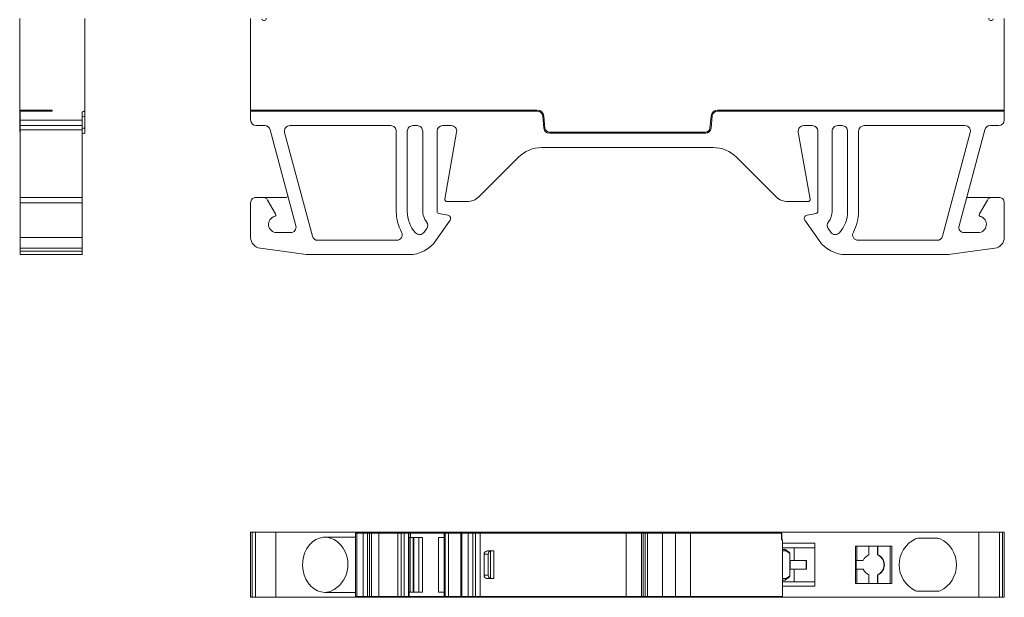
# Model space of a CAD drawing. Units: millimetres. Extents: x 2041 to 2130, y 1001 to 1106.
# Drawn here: x 2041 to 2130, y 1001 to 1053 of the extents above; entities that cross this region are included whole.
import ezdxf

# ---------------------------------------------------------------- set-up
doc = ezdxf.new("R2010")
doc.units = ezdxf.units.MM

# ---------------------------------------------------------------- blocks, each defined once
blk = doc.blocks.new('1')
at = {"color": 7, "linetype": 'Continuous', "lineweight": 15}
for p, q in [((2062.188, 1053.395), (2062.188, 1045.087)), ((2063.447, 1053.233), (2063.348, 1053.233)), ((2129.227, 1053.233), (2129.325, 1053.233)), ((2130.485, 1045.087), (2130.485, 1053.395)), ((2062.188, 1045.087), (2088.168, 1045.087)), ((2062.188, 1045.087), (2062.188, 1044.987)), ((2088.168, 1044.987), (2062.188, 1044.987)), ((2062.188, 1044.987), (2062.188, 1044.187)), ((2088.666, 1044.531), (2088.637, 1044.861)), ((2104.505, 1045.087), (2130.485, 1045.087)), ((2130.485, 1044.987), (2104.505, 1044.987)), ((2130.485, 1044.987), (2130.485, 1045.087)), ((2130.485, 1044.987), (2130.485, 1044.187)), ((2088.76, 1043.452), (2088.666, 1044.531)), ((2088.766, 1044.539), (2088.86, 1043.461)), ((2103.813, 1043.461), (2103.908, 1044.539)), ((2104.007, 1044.531), (2103.913, 1043.452)), ((2062.688, 1043.687), (2063.476, 1043.687)), ((2063.958, 1043.316), (2066.291, 1034.611)), ((2067.789, 1033.658), (2065.27, 1043.058)), ((2065.753, 1043.687), (2074.887, 1043.687)), ((2075.387, 1043.187), (2075.387, 1035.906)), ((2076.387, 1043.187), (2076.387, 1035.906)), ((2076.887, 1043.687), (2077.287, 1043.687)), ((2077.787, 1043.187), (2077.787, 1035.906)), ((2079.087, 1043.187), (2079.087, 1035.906)), ((2080.368, 1043.687), (2079.587, 1043.687)), ((2079.79, 1037.03), (2080.86, 1043.1)), ((2089.258, 1043.096), (2103.415, 1043.096)), ((2103.415, 1042.996), (2089.258, 1042.996)), ((2112.884, 1037.03), (2111.813, 1043.1)), ((2112.306, 1043.687), (2113.087, 1043.687)), ((2113.587, 1043.187), (2113.587, 1035.906)), ((2114.887, 1035.906), (2114.887, 1043.187)), ((2115.787, 1043.687), (2115.387, 1043.687)), ((2116.287, 1035.906), (2116.287, 1043.187)), ((2117.287, 1043.187), (2117.287, 1035.906)), ((2117.787, 1043.687), (2126.92, 1043.687)), ((2127.403, 1043.058), (2124.885, 1033.658)), ((2128.715, 1043.316), (2126.383, 1034.611)), ((2129.985, 1043.687), (2129.198, 1043.687)), ((2088.57, 1041.696), (2104.103, 1041.696)), ((2086.449, 1040.817), (2082.866, 1037.234)), ((2106.224, 1040.817), (2109.807, 1037.234)), ((2062.689, 1037.181), (2063.293, 1037.181)), ((2063.293, 1037.181), (2065.407, 1037.181)), ((2064.452, 1035.674), (2063.726, 1036.931)), ((2081.806, 1036.795), (2079.987, 1036.795)), ((2110.868, 1036.795), (2112.687, 1036.795)), ((2129.381, 1037.181), (2127.071, 1037.181)), ((2128.222, 1035.674), (2128.948, 1036.931)), ((2129.381, 1037.181), (2129.985, 1037.181)), ((2062.189, 1036.681), (2062.189, 1033.554)), ((2130.485, 1036.681), (2130.485, 1033.554)), ((2078.976, 1033.266), (2080.259, 1035.098)), ((2080.065, 1035.566), (2079.252, 1035.709)), ((2112.415, 1035.098), (2113.698, 1033.266)), ((2113.421, 1035.709), (2112.608, 1035.566)), ((2077.912, 1034.014), (2078.149, 1034.352)), ((2114.524, 1034.352), (2114.761, 1034.014)), ((2065.808, 1033.981), (2064.563, 1033.981)), ((2075.431, 1033.287), (2068.272, 1033.287)), ((2124.402, 1033.287), (2117.243, 1033.287)), ((2128.111, 1033.981), (2126.865, 1033.981)), ((2063.058, 1032.563), (2065.034, 1032.302)), ((2065.034, 1032.302), (2067.23, 1032.013)), ((2065.034, 1032.302), (2065.034, 1032.302)), ((2125.443, 1032.013), (2127.634, 1032.301)), ((2127.634, 1032.302), (2129.615, 1032.563)), ((2127.634, 1032.302), (2127.634, 1032.301)), ((2067.622, 1031.987), (2076.518, 1031.987)), ((2116.155, 1031.987), (2125.052, 1031.987))]:
    blk.add_line(p, q, dxfattribs=at)
for centre, radius, start, end in [((2063.348, 1053.383), 0.15, 180, 270), ((2063.447, 1053.383), 0.15, 270.00041, 14.00185), ((2129.227, 1053.383), 0.15, 165.9969, 269.99835), ((2129.325, 1053.383), 0.15, 269.99855, 0), ((2088.168, 1044.487), 0.6, 5.0001, 90), ((2088.168, 1044.487), 0.5, 5.0001, 90), ((2104.505, 1044.487), 0.6, 90, 174.9999), ((2104.505, 1044.487), 0.5, 90, 174.9999), ((2062.688, 1044.187), 0.5, 180, 270), ((2129.985, 1044.187), 0.5, 270, 0), ((2063.476, 1043.187), 0.5, 14.99801, 90), ((2065.753, 1043.187), 0.5, 90, 194.99904), ((2074.887, 1043.187), 0.5, 359.99967, 90.00037), ((2076.887, 1043.187), 0.5, 89.99981, 180.00018), ((2077.287, 1043.187), 0.5, 0, 90.00018), ((2079.587, 1043.187), 0.5, 90, 180), ((2080.368, 1043.187), 0.5, 350, 90), ((2089.259, 1043.496), 0.5, 185.0001, 270), ((2089.259, 1043.496), 0.4, 185.0001, 270), ((2097.142, 1043.496), 0.5, 270, 306.8699), ((2103.415, 1043.496), 0.4, 270, 354.9999), ((2103.415, 1043.496), 0.5, 270, 354.9999), ((2112.306, 1043.187), 0.5, 90, 190), ((2113.087, 1043.187), 0.5, 0, 90), ((2115.387, 1043.187), 0.5, 89.99981, 180), ((2115.787, 1043.187), 0.5, 359.99977, 89.99993), ((2117.787, 1043.187), 0.5, 90.00037, 180.00034), ((2126.92, 1043.187), 0.5, 345.00096, 90), ((2129.198, 1043.187), 0.5, 89.99998, 165.00199), ((2088.57, 1038.696), 3, 90, 134.99997), ((2104.103, 1038.696), 3, 45.00003, 90), ((2062.689, 1036.681), 0.5, 89.99999, 180), ((2063.293, 1036.681), 0.5, 29.99487, 89.99987), ((2065.407, 1037.331), 0.15, 269.99987, 14.99801), ((2079.987, 1036.995), 0.2, 170, 270), ((2081.806, 1038.295), 1.5, 270, 315), ((2110.868, 1038.295), 1.5, 225, 270), ((2112.687, 1036.995), 0.2, 270, 10), ((2129.381, 1036.681), 0.5, 90, 150.00513), ((2129.985, 1036.681), 0.5, 359.99987, 89.99998), ((2079.287, 1035.906), 3.9, 180, 208.79355), ((2079.287, 1035.906), 2.9, 180.00001, 221.98432), ((2079.287, 1035.906), 1.5, 180, 219.32044), ((2079.287, 1035.906), 0.2, 180.00022, 259.99526), ((2113.387, 1035.906), 0.2, 280.00478, 359.99957), ((2113.387, 1035.906), 1.5, 320.67956, 0), ((2113.387, 1035.906), 2.9, 318.01569, 359.99994), ((2113.387, 1035.906), 3.9, 331.20645, 0), ((2064.563, 1034.731), 0.75, 105.52379, 270), ((2064.322, 1035.599), 0.15, 285.52379, 29.99562), ((2080.013, 1035.27), 0.3, 324.9988, 79.99534), ((2112.661, 1035.27), 0.3, 100.00472, 215.0012), ((2128.111, 1034.731), 0.75, 270, 74.47621), ((2128.352, 1035.599), 0.15, 150.00478, 254.47621), ((2065.808, 1034.481), 0.5, 270.00002, 14.99794), ((2077.739, 1034.639), 0.5, 324.99866, 39.32061), ((2114.934, 1034.639), 0.5, 140.67956, 215.00138), ((2126.865, 1034.481), 0.5, 165.00199, 269.99998), ((2063.189, 1033.554), 1, 180, 262.5), ((2068.272, 1033.787), 0.5, 194.99904, 270), ((2075.431, 1033.787), 0.5, 270, 28.79355), ((2076.518, 1034.987), 3, 269.99997, 324.9988), ((2077.503, 1034.301), 0.5, 221.98432, 324.99883), ((2116.155, 1034.987), 3, 215.0012, 270), ((2115.171, 1034.301), 0.5, 215.00144, 318.0155), ((2117.243, 1033.787), 0.5, 151.20645, 270), ((2124.402, 1033.787), 0.5, 270, 345.00097), ((2129.485, 1033.554), 1, 277.49999, 0), ((2067.621, 1034.987), 3, 262.50001, 270), ((2125.052, 1034.987), 3, 270, 277.49999)]:
    blk.add_arc(centre, radius, start, end, dxfattribs=at)
blk = doc.blocks.new('2')
at = {"color": 7, "linetype": 'Continuous', "lineweight": 15}
for p, q in [((2041.264, 1045.087), (2041.264, 1053.395)), ((2047.164, 1053.395), (2047.164, 1044.949)), ((2044.214, 1045.087), (2041.264, 1045.087)), ((2041.264, 1044.539), (2041.264, 1045.087)), ((2041.314, 1044.987), (2041.314, 1044.187)), ((2041.314, 1044.987), (2044.214, 1044.987)), ((2044.214, 1044.987), (2044.214, 1045.087)), ((2046.914, 1044.187), (2046.914, 1044.837)), ((2047.164, 1044.527), (2047.164, 1044.949)), ((2041.264, 1043.461), (2041.264, 1044.539)), ((2046.914, 1044.187), (2041.314, 1044.187)), ((2041.314, 1044.187), (2041.314, 1043.687)), ((2046.914, 1043.687), (2046.914, 1044.187)), ((2047.164, 1043.449), (2047.164, 1044.527)), ((2041.264, 1043.096), (2041.264, 1043.461)), ((2041.314, 1043.096), (2041.264, 1043.096)), ((2041.314, 1043.687), (2046.914, 1043.687)), ((2041.314, 1043.687), (2041.314, 1043.316)), ((2041.314, 1043.316), (2046.914, 1043.316)), ((2041.314, 1043.316), (2041.314, 1037.181)), ((2046.914, 1043.316), (2046.914, 1043.687)), ((2046.914, 1043.316), (2046.914, 1037.181)), ((2047.164, 1042.958), (2047.164, 1043.449)), ((2046.914, 1037.181), (2041.314, 1037.181)), ((2041.314, 1037.181), (2041.314, 1036.681)), ((2046.914, 1037.181), (2046.914, 1036.681)), ((2041.314, 1036.681), (2046.914, 1036.681)), ((2041.314, 1036.681), (2041.314, 1033.554)), ((2046.914, 1033.554), (2046.914, 1036.681)), ((2046.914, 1033.554), (2041.314, 1033.554)), ((2041.314, 1033.554), (2041.314, 1032.563)), ((2046.914, 1032.563), (2046.914, 1033.554)), ((2041.314, 1032.563), (2046.914, 1032.563)), ((2041.314, 1032.302), (2041.314, 1032.563)), ((2041.314, 1032.302), (2046.914, 1032.302)), ((2041.314, 1032.302), (2041.314, 1032.301)), ((2046.914, 1032.301), (2041.314, 1032.301)), ((2041.314, 1032.013), (2041.314, 1032.301)), ((2046.914, 1032.563), (2046.914, 1032.302)), ((2046.914, 1032.301), (2046.914, 1032.302)), ((2046.914, 1032.301), (2046.914, 1032.013)), ((2046.914, 1032.013), (2041.314, 1032.013)), ((2041.314, 1031.987), (2041.314, 1032.013)), ((2041.314, 1031.987), (2046.914, 1031.987)), ((2046.914, 1031.987), (2046.914, 1032.013))]:
    blk.add_line(p, q, dxfattribs=at)
at = {"color": 8, "linetype": 'Continuous', "lineweight": 15}
for p, q in [((2041.314, 1044.539), (2041.264, 1044.539)), ((2041.314, 1043.461), (2041.264, 1043.461))]:
    blk.add_line(p, q, dxfattribs=at)
at = {"color": 7, "linetype": 'Continuous', "lineweight": 15}
for centre, radius, start, end in [((2047.064, 1044.837), 0.15, 48.18969, 180), ((2047.07, 1043.737), 0.796, 83.19504, 101.28328), ((2047.07, 1042.655), 0.799, 83.22231, 101.22874), ((2047.064, 1042.846), 0.15, 48.18969, 180)]:
    blk.add_arc(centre, radius, start, end, dxfattribs=at)
blk = doc.blocks.new('3')
at = {"color": 7, "linetype": 'Continuous', "lineweight": 15}
for p, q in [((2062.188, 980.325), (2062.188, 974.425)), ((2062.188, 980.325), (2062.341, 980.325)), ((2062.341, 980.325), (2062.341, 974.425)), ((2062.341, 980.325), (2062.637, 980.325)), ((2062.637, 980.325), (2062.637, 974.425)), ((2062.637, 980.325), (2064.485, 980.325)), ((2064.485, 980.325), (2064.485, 974.425)), ((2064.485, 980.325), (2076.325, 980.325)), ((2071.696, 979.875), (2068.929, 979.875)), ((2071.696, 980.25), (2071.696, 974.5)), ((2071.822, 980.25), (2071.696, 980.25)), ((2071.822, 974.5), (2071.822, 980.25)), ((2072.392, 980.25), (2071.822, 980.25)), ((2072.392, 980.25), (2072.392, 974.5)), ((2072.787, 980.25), (2072.392, 980.25)), ((2072.787, 974.5), (2072.787, 980.25)), ((2072.971, 980.25), (2072.787, 980.25)), ((2072.971, 974.5), (2072.971, 980.25)), ((2073.146, 980.25), (2072.971, 980.25)), ((2073.146, 974.5), (2073.146, 980.25)), ((2073.804, 980.25), (2073.146, 980.25)), ((2073.804, 974.5), (2073.804, 980.25)), ((2075.533, 980.25), (2073.804, 980.25)), ((2075.533, 980.25), (2075.533, 974.5)), ((2075.836, 980.25), (2075.533, 980.25)), ((2075.836, 980.25), (2075.836, 974.5)), ((2076.11, 980.25), (2075.836, 980.25)), ((2076.11, 974.5), (2076.11, 980.25)), ((2076.11, 980.25), (2076.486, 980.25)), ((2076.325, 980.325), (2076.325, 980.25)), ((2076.57, 980.325), (2076.325, 980.325)), ((2076.486, 980.25), (2076.486, 974.5)), ((2076.486, 980.25), (2076.528, 980.25)), ((2076.528, 974.5), (2076.528, 980.25)), ((2076.528, 980.25), (2076.671, 980.25)), ((2076.528, 979.85), (2076.671, 979.85)), ((2076.57, 980.25), (2076.57, 980.325)), ((2077.054, 980.325), (2076.57, 980.325)), ((2076.644, 974.9), (2076.644, 979.85)), ((2076.671, 980.25), (2076.671, 979.85)), ((2079.731, 980.25), (2076.671, 980.25)), ((2076.671, 979.85), (2077.763, 979.85)), ((2076.923, 974.9), (2076.923, 979.85)), ((2076.969, 974.9), (2076.969, 979.85)), ((2078.995, 980.325), (2077.054, 980.325)), ((2077.428, 979.85), (2077.428, 974.9)), ((2077.763, 979.85), (2077.763, 974.9)), ((2079.373, 980.325), (2078.995, 980.325)), ((2079.219, 974.9), (2079.219, 979.85)), ((2079.219, 979.85), (2079.731, 979.85)), ((2079.573, 980.325), (2079.373, 980.325)), ((2079.573, 980.325), (2079.599, 980.325)), ((2079.6, 980.325), (2079.599, 980.325)), ((2079.6, 980.25), (2079.6, 980.325)), ((2079.6, 980.325), (2084.034, 980.325)), ((2079.731, 980.25), (2079.731, 974.5)), ((2079.815, 980.25), (2079.731, 980.25)), ((2079.815, 974.5), (2079.815, 980.25)), ((2080.123, 980.25), (2079.815, 980.25)), ((2080.123, 974.5), (2080.123, 980.25)), ((2081.238, 980.25), (2080.123, 980.25)), ((2081.238, 980.25), (2081.238, 974.5)), ((2081.343, 980.25), (2081.238, 980.25)), ((2081.343, 974.5), (2081.343, 980.25)), ((2081.343, 980.25), (2081.913, 980.25)), ((2081.913, 980.25), (2081.913, 974.5)), ((2082.331, 980.25), (2081.913, 980.25)), ((2082.331, 974.5), (2082.331, 980.25)), ((2082.563, 980.25), (2082.331, 980.25)), ((2082.563, 974.5), (2082.563, 980.25)), ((2082.982, 980.25), (2082.563, 980.25)), ((2082.982, 974.5), (2082.982, 980.25)), ((2082.982, 980.25), (2096.211, 980.25)), ((2084.034, 980.325), (2084.034, 980.25)), ((2084.061, 980.325), (2084.034, 980.325)), ((2084.034, 980.325), (2084.034, 980.325)), ((2084.261, 980.325), (2084.061, 980.325)), ((2084.633, 980.325), (2084.261, 980.325)), ((2086.574, 980.325), (2084.633, 980.325)), ((2087.064, 980.325), (2086.574, 980.325)), ((2087.064, 980.325), (2087.064, 980.25)), ((2087.064, 980.325), (2087.314, 980.325)), ((2087.314, 980.325), (2088.067, 980.325)), ((2088.067, 980.325), (2088.528, 980.325)), ((2088.528, 980.325), (2089.812, 980.325)), ((2089.812, 980.325), (2089.951, 980.325)), ((2089.951, 980.325), (2096.45, 980.325)), ((2096.211, 974.5), (2096.211, 980.25)), ((2096.211, 980.25), (2097.606, 980.25)), ((2096.45, 980.325), (2096.589, 980.325)), ((2096.589, 980.325), (2097.872, 980.325)), ((2097.606, 974.5), (2097.606, 980.25)), ((2097.606, 980.25), (2097.751, 980.25)), ((2097.751, 974.5), (2097.751, 980.25)), ((2097.751, 980.25), (2097.937, 980.25)), ((2097.872, 980.325), (2098.334, 980.325)), ((2097.937, 974.5), (2097.937, 980.25)), ((2097.937, 980.25), (2098.161, 980.25)), ((2098.161, 974.5), (2098.161, 980.25)), ((2098.161, 980.25), (2099.526, 980.25)), ((2098.334, 980.325), (2106.008, 980.325)), ((2099.526, 974.5), (2099.526, 980.25)), ((2099.526, 980.25), (2100.675, 980.25)), ((2100.675, 974.5), (2100.675, 980.25)), ((2100.675, 980.25), (2102.04, 980.25)), ((2102.04, 974.5), (2102.04, 980.25)), ((2102.04, 980.25), (2110.294, 980.25)), ((2106.008, 980.325), (2106.249, 980.325)), ((2106.249, 980.325), (2106.334, 980.325)), ((2106.334, 980.325), (2106.334, 980.25)), ((2107.834, 980.325), (2106.334, 980.325)), ((2107.834, 980.325), (2107.834, 980.25)), ((2107.918, 980.325), (2107.834, 980.325)), ((2108.159, 980.325), (2107.918, 980.325)), ((2108.159, 980.325), (2128.189, 980.325)), ((2110.294, 979.65), (2110.294, 980.25)), ((2110.294, 980.25), (2110.322, 980.25)), ((2110.294, 979.65), (2110.382, 979.65)), ((2110.322, 979.65), (2110.322, 980.25)), ((2110.382, 974.5), (2110.382, 979.65)), ((2122.449, 979.727), (2122.449, 979.727)), ((2124.451, 979.775), (2122.662, 979.775)), ((2128.189, 980.325), (2128.189, 974.425)), ((2128.189, 980.325), (2130.036, 980.325)), ((2130.036, 980.325), (2130.036, 974.425)), ((2130.036, 980.325), (2130.333, 980.325)), ((2130.333, 980.325), (2130.333, 974.425)), ((2130.333, 980.325), (2130.485, 980.325)), ((2130.485, 980.325), (2130.485, 974.425)), ((2113.309, 979.326), (2110.382, 979.326)), ((2110.382, 978.925), (2113.309, 978.925)), ((2110.582, 978.775), (2110.382, 978.775)), ((2111.454, 978.925), (2111.454, 977.775)), ((2113.309, 979.326), (2113.309, 975.423)), ((2120.308, 979.075), (2117.007, 979.075)), ((2117.007, 975.675), (2117.007, 979.075)), ((2117.11, 979.075), (2117.11, 977.775)), ((2118.221, 978.289), (2118.221, 979.075)), ((2118.992, 979.075), (2118.992, 978.289)), ((2119.029, 978.289), (2119.029, 979.075)), ((2120.14, 975.675), (2120.14, 979.075)), ((2120.308, 979.075), (2120.308, 975.675)), ((2083.348, 978.325), (2083.348, 976.425)), ((2083.348, 978.325), (2083.729, 978.325)), ((2084.216, 978.625), (2083.592, 978.625)), ((2083.729, 976.425), (2083.729, 978.325)), ((2083.914, 978.613), (2083.914, 976.136)), ((2084.216, 976.125), (2084.216, 978.625)), ((2110.987, 978.512), (2110.671, 978.745)), ((2110.723, 978.625), (2111.038, 978.391)), ((2111.038, 978.391), (2111.038, 976.358)), ((2111.047, 976.358), (2111.047, 978.391)), ((2119.029, 978.289), (2118.992, 978.289)), ((2111.047, 977.775), (2111.078, 977.775)), ((2111.078, 976.975), (2111.047, 976.975)), ((2111.078, 977.775), (2111.078, 976.975)), ((2111.078, 977.775), (2112.534, 977.775)), ((2112.534, 976.975), (2111.078, 976.975)), ((2111.454, 976.975), (2111.454, 975.825)), ((2112.534, 977.775), (2112.534, 976.975)), ((2112.55, 977.775), (2112.534, 977.775)), ((2112.55, 976.975), (2112.534, 976.975)), ((2112.55, 976.975), (2112.55, 977.775)), ((2117.11, 977.775), (2117.073, 977.775)), ((2117.073, 976.975), (2117.073, 977.775)), ((2117.073, 976.975), (2117.11, 976.975)), ((2117.71, 977.775), (2117.11, 977.775)), ((2117.11, 976.975), (2117.71, 976.975)), ((2117.11, 975.675), (2117.11, 976.975)), ((2130.485, 974.475), (2130.485, 977.375)), ((2083.348, 976.425), (2083.729, 976.425)), ((2084.216, 976.125), (2083.592, 976.125)), ((2110.671, 976.004), (2110.987, 976.237)), ((2111.038, 976.358), (2110.723, 976.125)), ((2118.221, 975.675), (2118.221, 976.46)), ((2118.992, 976.46), (2119.029, 976.46)), ((2118.992, 976.46), (2118.992, 975.675)), ((2119.029, 975.675), (2119.029, 976.46)), ((2110.382, 975.975), (2110.582, 975.975)), ((2110.382, 975.825), (2113.309, 975.825)), ((2110.382, 975.423), (2113.309, 975.423)), ((2117.007, 975.675), (2120.308, 975.675)), ((2062.341, 974.425), (2062.188, 974.425)), ((2062.637, 974.425), (2062.341, 974.425)), ((2064.485, 974.425), (2062.637, 974.425)), ((2076.325, 974.425), (2064.485, 974.425)), ((2068.929, 974.875), (2071.696, 974.875)), ((2071.696, 974.5), (2071.822, 974.5)), ((2072.392, 974.5), (2071.822, 974.5)), ((2072.787, 974.5), (2072.392, 974.5)), ((2072.971, 974.5), (2072.787, 974.5)), ((2073.146, 974.5), (2072.971, 974.5)), ((2073.804, 974.5), (2073.146, 974.5)), ((2075.533, 974.5), (2073.804, 974.5)), ((2075.836, 974.5), (2075.533, 974.5)), ((2076.11, 974.5), (2075.836, 974.5)), ((2076.11, 974.5), (2076.486, 974.5)), ((2076.325, 974.5), (2076.325, 974.425)), ((2076.325, 974.425), (2076.57, 974.425)), ((2076.528, 974.5), (2076.486, 974.5)), ((2076.547, 974.5), (2076.528, 974.5)), ((2076.547, 974.9), (2076.547, 974.5)), ((2077.763, 974.9), (2076.547, 974.9)), ((2079.731, 974.5), (2076.547, 974.5)), ((2076.57, 974.425), (2076.57, 974.5)), ((2077.054, 974.425), (2076.57, 974.425)), ((2078.995, 974.425), (2077.054, 974.425)), ((2079.373, 974.425), (2078.995, 974.425)), ((2079.731, 974.9), (2079.219, 974.9)), ((2079.373, 974.425), (2079.573, 974.425)), ((2079.573, 974.425), (2079.599, 974.425)), ((2079.599, 974.425), (2079.6, 974.425)), ((2079.6, 974.425), (2079.6, 974.5)), ((2079.6, 974.425), (2084.034, 974.425)), ((2079.815, 974.5), (2079.731, 974.5)), ((2079.815, 974.5), (2080.123, 974.5)), ((2080.123, 974.5), (2081.238, 974.5)), ((2081.343, 974.5), (2081.238, 974.5)), ((2081.913, 974.5), (2081.343, 974.5)), ((2082.331, 974.5), (2081.913, 974.5)), ((2082.563, 974.5), (2082.331, 974.5)), ((2082.563, 974.5), (2082.982, 974.5)), ((2082.982, 974.5), (2096.211, 974.5)), ((2084.034, 974.5), (2084.034, 974.425)), ((2084.061, 974.425), (2084.034, 974.425)), ((2084.034, 974.425), (2084.034, 974.425)), ((2084.061, 974.425), (2084.261, 974.425)), ((2084.261, 974.425), (2084.633, 974.425)), ((2084.633, 974.425), (2086.574, 974.425)), ((2086.574, 974.425), (2087.064, 974.425)), ((2087.064, 974.5), (2087.064, 974.425)), ((2087.064, 974.425), (2087.314, 974.425)), ((2088.067, 974.425), (2087.314, 974.425)), ((2088.528, 974.425), (2088.067, 974.425)), ((2089.812, 974.425), (2088.528, 974.425)), ((2089.951, 974.425), (2089.812, 974.425)), ((2089.951, 974.425), (2096.45, 974.425)), ((2096.211, 974.5), (2097.606, 974.5)), ((2096.45, 974.425), (2096.589, 974.425)), ((2096.589, 974.425), (2097.872, 974.425)), ((2097.606, 974.5), (2097.751, 974.5)), ((2097.751, 974.5), (2097.937, 974.5)), ((2097.872, 974.425), (2098.334, 974.425)), ((2098.161, 974.5), (2097.937, 974.5)), ((2099.526, 974.5), (2098.161, 974.5)), ((2106.008, 974.425), (2098.334, 974.425)), ((2100.675, 974.5), (2099.526, 974.5)), ((2102.04, 974.5), (2100.675, 974.5)), ((2102.04, 974.5), (2110.382, 974.5)), ((2106.008, 974.425), (2106.249, 974.425)), ((2106.249, 974.425), (2106.334, 974.425)), ((2106.334, 974.425), (2106.334, 974.5)), ((2106.334, 974.425), (2107.834, 974.425)), ((2107.834, 974.425), (2107.834, 974.5)), ((2107.918, 974.425), (2107.834, 974.425)), ((2108.159, 974.425), (2107.918, 974.425)), ((2128.189, 974.425), (2108.159, 974.425)), ((2122.662, 974.975), (2124.451, 974.975)), ((2130.036, 974.425), (2128.189, 974.425)), ((2130.333, 974.425), (2130.036, 974.425)), ((2130.485, 974.425), (2130.333, 974.425))]:
    blk.add_line(p, q, dxfattribs=at)
at = {"color": 8, "linetype": 'Continuous', "lineweight": 15}
for p, q in [((2077.054, 980.25), (2077.054, 980.325)), ((2078.995, 980.325), (2078.995, 980.25)), ((2079.373, 980.325), (2079.373, 980.25)), ((2079.573, 980.25), (2079.573, 980.325)), ((2079.599, 980.325), (2079.599, 980.25)), ((2084.034, 980.25), (2084.034, 980.325)), ((2084.061, 980.325), (2084.061, 980.25)), ((2084.261, 980.25), (2084.261, 980.325)), ((2084.633, 980.25), (2084.633, 980.325)), ((2086.574, 980.325), (2086.574, 980.25)), ((2087.314, 980.25), (2087.314, 980.325)), ((2088.067, 980.325), (2088.067, 980.25)), ((2088.528, 980.25), (2088.528, 980.325)), ((2089.812, 980.325), (2089.812, 980.25)), ((2089.951, 980.325), (2089.951, 980.25)), ((2096.45, 980.325), (2096.45, 980.25)), ((2096.589, 980.325), (2096.589, 980.25)), ((2097.872, 980.325), (2097.872, 980.25)), ((2098.334, 980.25), (2098.334, 980.325)), ((2106.008, 980.325), (2106.008, 980.25)), ((2106.249, 980.25), (2106.249, 980.325)), ((2107.918, 980.325), (2107.918, 980.25)), ((2108.159, 980.25), (2108.159, 980.325)), ((2110.382, 978.625), (2110.723, 978.625)), ((2111.038, 978.391), (2111.047, 978.391)), ((2110.723, 976.125), (2110.382, 976.125)), ((2111.038, 976.358), (2111.047, 976.358)), ((2077.054, 974.425), (2077.054, 974.5)), ((2078.995, 974.5), (2078.995, 974.425)), ((2079.373, 974.5), (2079.373, 974.425)), ((2079.573, 974.425), (2079.573, 974.5)), ((2079.599, 974.5), (2079.599, 974.425)), ((2084.034, 974.425), (2084.034, 974.5)), ((2084.061, 974.5), (2084.061, 974.425)), ((2084.261, 974.425), (2084.261, 974.5)), ((2084.633, 974.425), (2084.633, 974.5)), ((2086.574, 974.5), (2086.574, 974.425)), ((2087.314, 974.425), (2087.314, 974.5)), ((2088.067, 974.5), (2088.067, 974.425)), ((2088.528, 974.425), (2088.528, 974.5)), ((2089.812, 974.425), (2089.812, 974.5)), ((2089.951, 974.425), (2089.951, 974.5)), ((2096.45, 974.425), (2096.45, 974.5)), ((2096.589, 974.425), (2096.589, 974.5)), ((2097.872, 974.5), (2097.872, 974.425)), ((2098.334, 974.425), (2098.334, 974.5)), ((2106.008, 974.5), (2106.008, 974.425)), ((2106.249, 974.425), (2106.249, 974.5)), ((2107.918, 974.5), (2107.918, 974.425)), ((2108.159, 974.425), (2108.159, 974.5))]:
    blk.add_line(p, q, dxfattribs=at)
at = {"color": 7, "linetype": 'Continuous', "lineweight": 15, "flags": 128}
for points in [[(2068.929, 974.875), (2068.585, 974.91), (2068.251, 975.017), (2067.937, 975.192), (2067.651, 975.429), (2067.401, 975.723), (2067.196, 976.064), (2067.041, 976.442), (2066.94, 976.848), (2066.896, 977.268), (2066.911, 977.692), (2066.983, 978.107), (2067.112, 978.5), (2067.293, 978.861), (2067.521, 979.179), (2067.79, 979.446), (2068.091, 979.653), (2068.417, 979.794), (2068.757, 979.866), (2069.102, 979.866), (2069.442, 979.794), (2069.768, 979.653), (2070.069, 979.446), (2070.338, 979.179), (2070.39, 979.116)], [(2069.493, 974.972), (2069.273, 974.91), (2068.929, 974.875)]]:
    blk.add_lwpolyline(points, dxfattribs=at)
at = {"color": 7, "linetype": 'Continuous', "lineweight": 15}
for centre, radius, start, end in [((2123.557, 977.375), 2.6, 115.20873, 179.99997), ((2123.557, 977.375), 2.6, 115.20874, 244.79125), ((2122.662, 979.275), 0.5, 90, 115.20873), ((2122.662, 979.275), 0.5, 90.00003, 115.20878), ((2124.451, 979.275), 0.5, 64.79127, 89.99987), ((2123.557, 977.375), 2.6, 295.20873, 64.79127), ((2110.582, 978.721), 0.0532, 64.68252, 89.75481), ((2083.624, 978.35), 0.276, 96.44847, 185.2466), ((2118.626, 977.376), 0.999, 113.92829, 156.47337), ((2118.585, 977.375), 1.001, 293.96395, 66.03605), ((2118.622, 977.375), 1.001, 293.96396, 66.03604), ((2118.626, 977.373), 0.999, 203.52659, 246.07176), ((2123.557, 977.375), 2.6, 179.99997, 244.79126), ((2083.624, 976.399), 0.276, 174.75337, 263.55156), ((2110.577, 976.12), 0.146, 271.95833, 1.76839), ((2110.582, 976.125), 0.15, 270, 306.4983), ((2122.662, 975.475), 0.5, 244.79124, 269.99995), ((2122.662, 975.475), 0.5, 244.79121, 269.99994), ((2124.451, 975.475), 0.5, 270, 295.20873)]:
    blk.add_arc(centre, radius, start, end, dxfattribs=at)
at = {"color": 8, "linetype": 'Continuous', "lineweight": 15}
blk.add_arc((2068.304, 977.398), 2.702, 296.11643, 39.45676, dxfattribs=at)
at = {"color": 7, "linetype": 'Continuous', "lineweight": 15}
for centre, ratio, start_param, end_param in [((2083.984, 978.325), 0.849358, 0.276549, 1.570796), ((2083.99, 978.325), 0.922404, 0, 0.276549), ((2083.984, 976.425), 0.849358, 1.570796, 2.865044), ((2083.99, 976.425), 0.922404, 2.865044, 3.141593)]:
    blk.add_ellipse(centre, major_axis=(0, 0.3), ratio=ratio, start_param=start_param, end_param=end_param, dxfattribs=at)
for points, knots in [([(2110.582, 978.775), (2110.619, 978.775), (2110.655, 978.758), (2110.707, 978.703), (2110.723, 978.664), (2110.723, 978.625)], [0, 0, 0, 0, 0.5, 0.5, 1, 1, 1, 1]), ([(2110.605, 978.769), (2110.622, 978.767), (2110.647, 978.764), (2110.665, 978.748), (2110.67, 978.743)], [0, 0, 0, 0, 0.7184706, 1, 1, 1, 1]), ([(2111.046, 978.391), (2111.045, 978.403), (2111.042, 978.428), (2111.027, 978.466), (2111.004, 978.5), (2110.984, 978.513), (2110.974, 978.52)], [0, 0, 0, 0, 0.221833, 0.471441, 0.735838, 1, 1, 1, 1]), ([(2110.974, 976.229), (2110.984, 976.235), (2110.997, 976.242), (2111.005, 976.255), (2111.006, 976.256)], [0, 0, 0, 0, 0.873039, 1, 1, 1, 1]), ([(2111.012, 976.265), (2111.017, 976.271), (2111.03, 976.287), (2111.042, 976.321), (2111.045, 976.346), (2111.046, 976.358)], [0, 0, 0, 0, 0.25101, 0.647571, 1, 1, 1, 1])]:
    blk.add_open_spline(points, degree=3, knots=knots, dxfattribs=at)
at = {"color": 8, "linetype": 'Continuous', "lineweight": 15}
for points, knots in [([(2110.67, 978.743), (2110.678, 978.737), (2110.7, 978.721), (2110.721, 978.679), (2110.722, 978.643), (2110.723, 978.625)], [0, 0, 0, 0, 0.232944, 0.616596, 1, 1, 1, 1]), ([(2111.038, 978.391), (2111.038, 978.41), (2111.037, 978.446), (2111.016, 978.488), (2110.993, 978.504), (2110.985, 978.51)], [0, 0, 0, 0, 0.383404, 0.767055, 1, 1, 1, 1]), ([(2110.67, 976.006), (2110.678, 976.012), (2110.7, 976.028), (2110.721, 976.07), (2110.722, 976.106), (2110.723, 976.125)], [0, 0, 0, 0, 0.232943, 0.616594, 1, 1, 1, 1]), ([(2110.985, 976.239), (2110.993, 976.245), (2111.016, 976.261), (2111.037, 976.303), (2111.038, 976.339), (2111.038, 976.358)], [0, 0, 0, 0, 0.232945, 0.616597, 1, 1, 1, 1])]:
    blk.add_open_spline(points, degree=3, knots=knots, dxfattribs=at)

msp = doc.modelspace()

# ---------------------------------------------------------------- block references
for name, p in [('2', (0, 0)), ('1', (0, 0)), ('3', (0, 26.489))]:
    msp.add_blockref(name, p)

doc.saveas('drawing.dxf')
